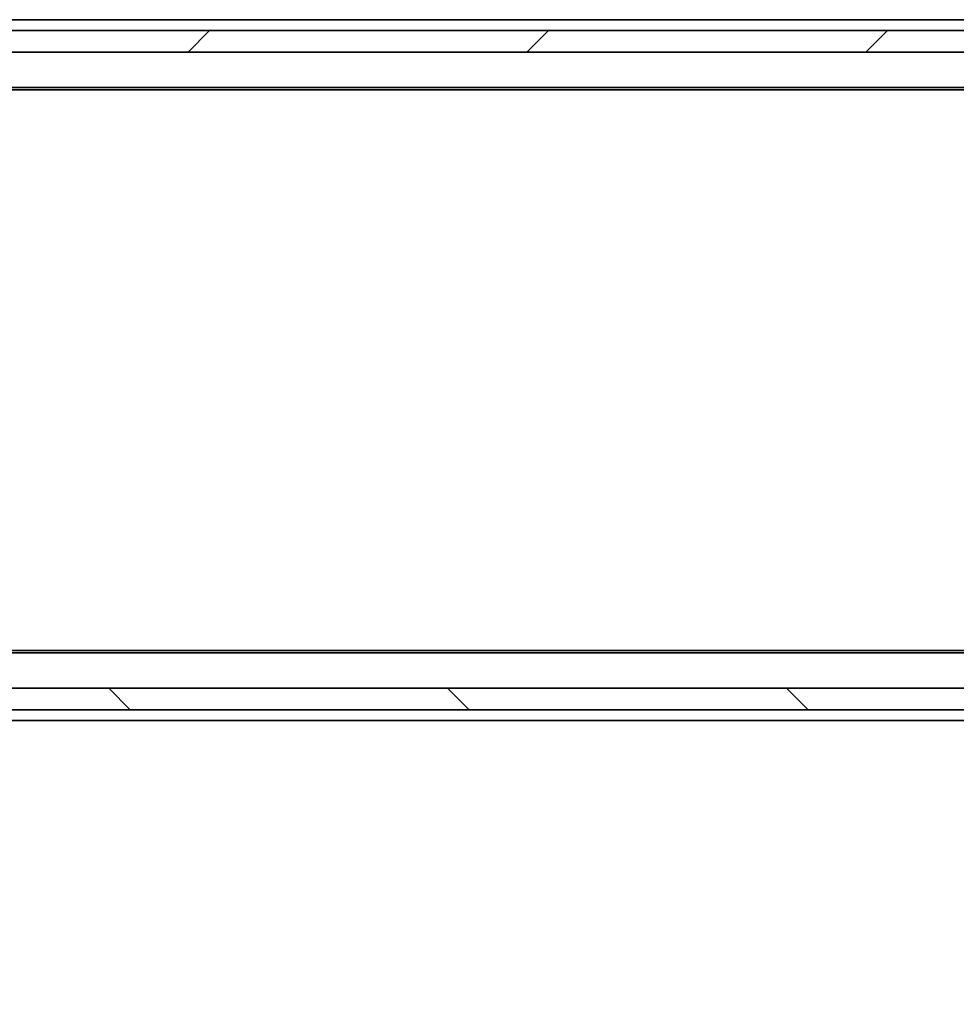
# Model space of a CAD drawing. Units: millimetres. Extents: x 87 to 12073, y 48 to 2015.
# Drawn here: x 4214 to 4300, y 1508 to 1600 of the extents above; entities that cross this region are included whole.
import ezdxf

# ---------------------------------------------------------------- set-up
doc = ezdxf.new("R2010")
doc.units = ezdxf.units.MM
doc.header["$LTSCALE"] = 6
doc.layers.get('Defpoints').update_dxf_attribs({"lineweight": 25})
for name, color, linetype, lineweight in [('Dimension (ISO)', 7, 'Continuous', 18), ('Dimension (ISO) @ 1', 7, 'Continuous', 18), ('Visible (ISO)', 7, 'Continuous', 35)]:
    doc.layers.add(name, color=color, linetype=linetype, lineweight=lineweight)
doc.layers.add('Hatch (ISO)', color=1, linetype='Continuous', lineweight=18, true_color=0xff0000)
doc.styles.add('Note Text (TK)', font='txt')
doc.dimstyles.new('Default - Method 1b (TK)', dxfattribs={"dimscale": 6, "dimtxt": 2.5, "dimasz": 2.5, "dimexe": 1, "dimexo": 1.5, "dimgap": 1, "dimtad": 1, "dimtoh": 1, "dimrnd": 1e-08, "dimdsep": 46, "dimtxsty": 'Note Text (TK)', "dimcen": 0.09, "dimdle": 5, "dimclrd": 100, "dimclre": 100, "dimclrt": 7, "dimadec": 1, "dimazin": 1, "dimtfac": 1, "dimtmove": 0, "dimatfit": 3, "dimfxl": 0, "dimtolj": 1, "dimlwd": -1, "dimlwe": -1, "dimarcsym": 0})

# ---------------------------------------------------------------- blocks, each defined once
blk = doc.blocks.new('*D183')
at = {"layer": 'Defpoints', "color": 0, "transparency": 16777216}
for p in [(4035.242, 1592.138), (4381.242, 1540.738), (4035.242, 1450.469)]:
    blk.add_point(p, dxfattribs=at)
at = {"layer": 'Dimension (ISO)', "color": 100, "transparency": 16777216}
for p, q in [((4035.242, 1581.638), (4035.242, 1443.469)), ((4381.242, 1530.238), (4381.242, 1443.469)), ((4363.742, 1450.469), (4052.742, 1450.469))]:
    blk.add_line(p, q, dxfattribs=at)
for points in [[(4052.742, 1453.386), (4052.742, 1447.553), (4035.242, 1450.469)], [(4363.742, 1453.386), (4363.742, 1447.553), (4381.242, 1450.469)]]:
    blk.add_solid(points, dxfattribs=at)
at = {"layer": 'Dimension (ISO)', "color": 7, "transparency": 16777216, "insert": (4190.494, 1466.219), "char_height": 17.5, "attachment_point": 4, "style": 'Note Text (TK)'}
blk.add_mtext('\\A1;346', dxfattribs=at)

msp = doc.modelspace()

# ---------------------------------------------------------------- hatches: boundary and pattern name
at = {"layer": 'Hatch (ISO)'}
h = msp.add_hatch(dxfattribs=at)
h.set_pattern_fill('ANSI31', color=256, scale=177.8, style=0)
h.set_pattern_definition([(45, (2341.5, -8), (-15.71545, 15.71545), [])])
h.paths.add_polyline_path([(4370.9925, 1596.7378), (4370.9925, 1598.7378), (4045.4925, 1598.7378), (4045.4925, 1596.7378)])
h = msp.add_hatch(dxfattribs=at)
h.set_pattern_fill('ANSI31', color=256, scale=177.8, angle=90.00021, style=0)
h.set_pattern_definition([(135.0002, (2341.5, -8), (-15.7154, -15.7155), [])])
h.paths.add_polyline_path([(4370.9925, 1535.7378), (4370.9925, 1537.7378), (4045.4925, 1537.7378), (4045.4925, 1535.7378)])

# ---------------------------------------------------------------- linework, layer by layer
at = {"layer": 'Visible (ISO)'}
for p, q in [((4074.2425, 1599.7378), (4342.2425, 1599.7378)), ((4370.9925, 1598.7378), (4045.4925, 1598.7378)), ((4045.4925, 1596.7378), (4370.9925, 1596.7378)), ((4053.2425, 1593.4378), (4363.2425, 1593.4378)), ((4062.3091, 1593.2378), (4354.1758, 1593.2378)), ((4053.2425, 1541.0378), (4363.2425, 1541.0378)), ((4062.3091, 1541.2378), (4354.1758, 1541.2378)), ((4370.9925, 1537.7378), (4045.4925, 1537.7378)), ((4045.4925, 1535.7378), (4370.9925, 1535.7378)), ((4074.2425, 1534.7378), (4342.2425, 1534.7378))]:
    msp.add_line(p, q, dxfattribs=at)

# ---------------------------------------------------------------- dimensions: what is measured, and where the dimension line sits
at = {"layer": 'Dimension (ISO) @ 1', "color": 100, "true_color": 0x00ff3f}
dim = msp.add_linear_dim(base=(4035.2425, 1450.4692), p1=(4381.2425, 1540.7378), p2=(4035.2425, 1592.1378), angle=180, dimstyle='Default - Method 1b (TK)', override={"dimscale": 1, "dimtxt": 17.5, "dimasz": 17.5, "dimexe": 7, "dimexo": 10.5, "dimgap": 7, "dimtoh": 0, "dimdec": 2, "dimcen": 0.63, "dimtol": 0, "dimlim": 0, "dimtp": 0, "dimtm": 0, "dimtdec": 2, "dimtix": 0, "dimtofl": 0, "dimtmove": 0, "dimatfit": 1}, dxfattribs=at)
dim.commit()
dim.dimension.update_dxf_attribs({"geometry": '*D183', "text_midpoint": (4208.2425, 1450.4692), "dimtype": 160})

doc.saveas('drawing.dxf')
